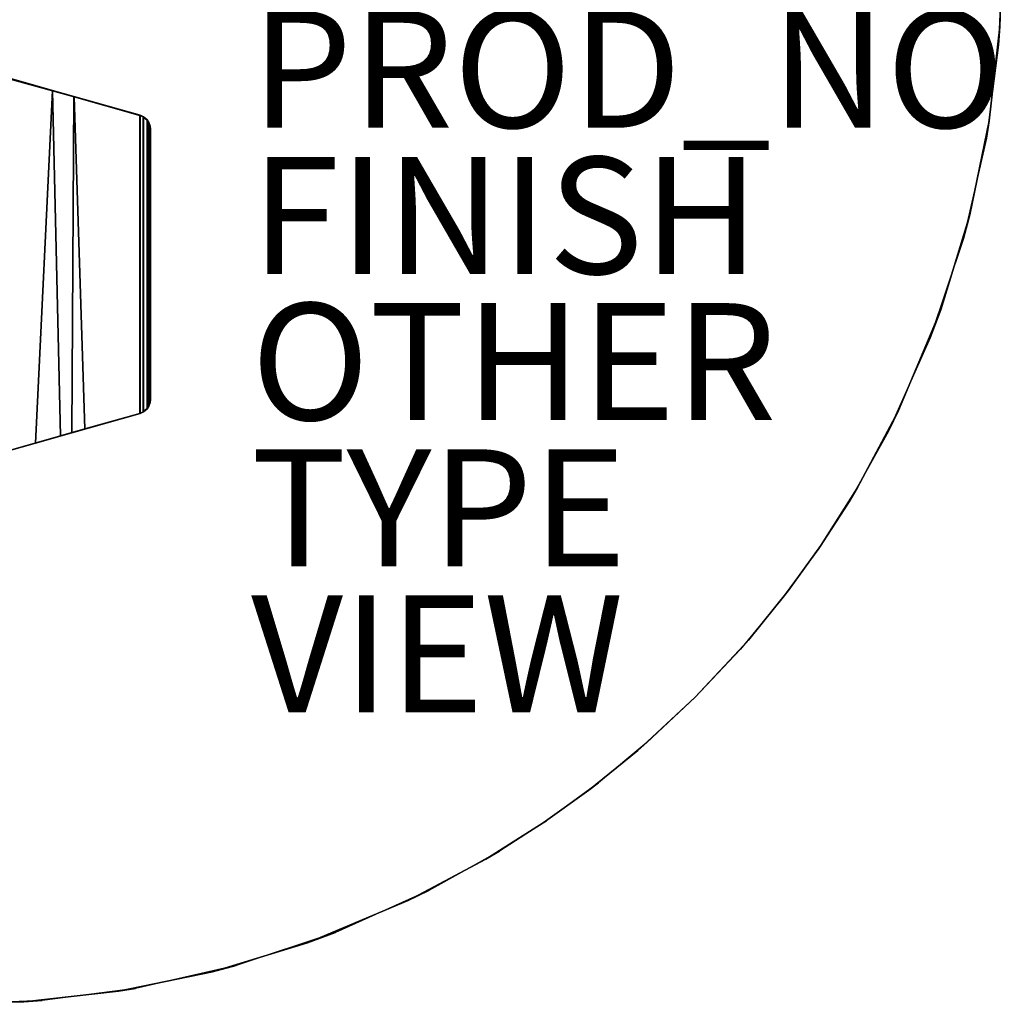
# Model space of a CAD drawing. Units: inches. Extents: x -18 to 17.8, y -18 to 17.9.
# Drawn here: x 1 to 17.8, y -18 to -1.2 of the extents above; entities that cross this region are included whole.
import ezdxf

# ---------------------------------------------------------------- set-up
doc = ezdxf.new("R2010")
doc.units = ezdxf.units.IN
doc.header["$MEASUREMENT"] = 0
for name, color, linetype in [('TABLE-BASE', 6, 'Continuous'), ('TABLE-FINISH', 7, 'Continuous'), ('TABLE-OTHER', 7, 'Continuous'), ('TABLE-PROD_NO', 7, 'Continuous'), ('TABLE-TOPEDGE', 6, 'Continuous'), ('TABLE-TOPLAM', 6, 'Continuous'), ('TABLE-TYPE', 7, 'Continuous'), ('TABLE-VIEW', 7, 'Continuous')]:
    doc.layers.add(name, color=color, linetype=linetype)
doc.styles.get("Standard").update_dxf_attribs({"font": 'arial.ttf'})

msp = doc.modelspace()

# ---------------------------------------------------------------- linework, layer by layer
at = {"layer": 'TABLE-BASE'}
for points in [[(0.828, -2.14, 27.324), (1.607, -2.361, 27.324), (1.604, -2.367, 26.955), (0.816, -2.149, 26.63)], [(1.604, -2.367, 26.955), (1.741, -8.269, 27.008), (0.823, -8.53, 26.995), (0.816, -2.149, 26.63)], [(0.828, -8.534, 27.324), (1.313, -8.396, 27.324), (1.607, -2.361, 27.324), (0.828, -2.14, 27.324)], [(1.313, -8.396, 27.324), (1.938, -8.219, 27.324), (1.971, -2.464, 27.324), (1.607, -2.361, 27.324)], [(1.607, -2.361, 27.324), (1.971, -2.464, 27.324), (1.976, -2.471, 27.027), (1.604, -2.367, 26.955)], [(1.976, -2.471, 27.027), (2.159, -8.151, 27.014), (1.741, -8.269, 27.008), (1.604, -2.367, 26.955)], [(1.938, -8.219, 27.324), (3.101, -7.889, 27.324), (3.101, -2.785, 27.324), (1.971, -2.464, 27.324)], [(1.971, -2.464, 27.324), (3.101, -2.785, 27.324), (3.096, -2.789, 27.027), (1.976, -2.471, 27.027)], [(3.096, -2.789, 27.027), (3.096, -7.885, 27.027), (2.159, -8.151, 27.014), (1.976, -2.471, 27.027)], [(3.101, -2.785, 27.324), (3.163, -2.812, 27.324), (3.157, -2.816, 27.027), (3.096, -2.789, 27.027)], [(3.096, -2.789, 27.027), (3.157, -2.816, 27.027), (3.157, -7.858, 27.027), (3.096, -7.885, 27.027)], [(3.163, -7.862, 27.324), (3.163, -2.812, 27.324), (3.101, -2.785, 27.324), (3.101, -7.889, 27.324)], [(3.163, -2.812, 27.324), (3.226, -2.867, 27.324), (3.221, -2.871, 27.027), (3.157, -2.816, 27.027)], [(3.221, -2.871, 27.027), (3.221, -7.803, 27.027), (3.157, -7.858, 27.027), (3.157, -2.816, 27.027)], [(3.163, -7.862, 27.324), (3.226, -7.807, 27.324), (3.226, -2.867, 27.324), (3.163, -2.812, 27.324)], [(3.226, -2.867, 27.324), (3.254, -2.909, 27.324), (3.249, -2.913, 27.027), (3.221, -2.871, 27.027)], [(3.221, -2.871, 27.027), (3.249, -2.913, 27.027), (3.249, -7.761, 27.027), (3.221, -7.803, 27.027)], [(3.254, -7.765, 27.324), (3.254, -2.909, 27.324), (3.226, -2.867, 27.324), (3.226, -7.807, 27.324)], [(3.254, -2.909, 27.324), (3.277, -2.973, 27.324), (3.272, -2.977, 27.027), (3.249, -2.913, 27.027)], [(3.272, -2.977, 27.027), (3.272, -7.697, 27.027), (3.249, -7.761, 27.027), (3.249, -2.913, 27.027)], [(3.254, -7.765, 27.324), (3.277, -7.701, 27.324), (3.277, -2.973, 27.324), (3.254, -2.909, 27.324)], [(3.277, -2.973, 27.324), (3.283, -3.026, 27.324), (3.278, -3.03, 27.027), (3.272, -2.977, 27.027)], [(3.272, -2.977, 27.027), (3.278, -3.03, 27.027), (3.278, -7.644, 27.027), (3.272, -7.697, 27.027)], [(3.283, -7.648, 27.324), (3.283, -3.026, 27.324), (3.277, -2.973, 27.324), (3.277, -7.701, 27.324)], [(3.283, -3.026, 27.324), (3.283, -7.648, 27.324), (3.278, -7.644, 27.027), (3.278, -3.03, 27.027)], [(3.249, -7.761, 27.027), (3.272, -7.697, 27.027), (3.277, -7.701, 27.324), (3.254, -7.765, 27.324)], [(3.272, -7.697, 27.027), (3.278, -7.644, 27.027), (3.283, -7.648, 27.324), (3.277, -7.701, 27.324)], [(3.096, -7.885, 27.027), (3.101, -7.889, 27.324), (0.828, -8.534, 27.324), (0.823, -8.53, 26.995)], [(3.096, -7.885, 27.027), (3.157, -7.858, 27.027), (3.163, -7.862, 27.324), (3.101, -7.889, 27.324)], [(3.157, -7.858, 27.027), (3.221, -7.803, 27.027), (3.226, -7.807, 27.324), (3.163, -7.862, 27.324)], [(3.221, -7.803, 27.027), (3.249, -7.761, 27.027), (3.254, -7.765, 27.324), (3.226, -7.807, 27.324)]]:
    msp.add_3dface(points, dxfattribs=at)
at = {"layer": 'TABLE-TOPEDGE'}
for points in [[(17.779, -1.579, 28.5), (17.802, -1.266, 27.324), (17.841, 0.188, 27.324), (17.842, -0.131, 28.5)], [(17.571, -3.176, 28.5), (17.62, -2.884, 27.324), (17.802, -1.266, 27.324), (17.779, -1.579, 28.5)], [(17.18, -4.894, 28.5), (17.288, -4.489, 27.324), (17.62, -2.884, 27.324), (17.571, -3.176, 28.5)], [(16.612, -6.593, 28.5), (16.79, -6.117, 27.324), (17.288, -4.489, 27.324), (17.18, -4.894, 28.5)], [(15.897, -8.188, 28.5), (16.07, -7.839, 27.324), (16.79, -6.117, 27.324), (16.612, -6.593, 28.5)], [(15.223, -9.397, 28.5), (15.362, -9.165, 27.324), (16.07, -7.839, 27.324), (15.897, -8.188, 28.5)], [(14.704, -10.199, 28.5), (14.74, -10.146, 27.324), (15.362, -9.165, 27.324), (15.223, -9.397, 28.5)], [(14.053, -11.089, 28.5), (14.181, -10.923, 27.324), (14.74, -10.146, 27.324), (14.704, -10.199, 28.5)], [(13.367, -11.916, 28.5), (13.502, -11.762, 27.324), (14.181, -10.923, 27.324), (14.053, -11.089, 28.5)], [(12.592, -12.742, 28.5), (12.592, -12.742, 27.324), (13.502, -11.762, 27.324), (13.367, -11.916, 28.5)], [(11.765, -13.518, 28.5), (11.611, -13.653, 27.324), (12.592, -12.742, 27.324), (12.592, -12.742, 28.5)], [(10.938, -14.204, 28.5), (10.772, -14.332, 27.324), (11.611, -13.653, 27.324), (11.765, -13.518, 28.5)], [(10.049, -14.855, 28.5), (9.995, -14.891, 27.324), (10.772, -14.332, 27.324), (10.938, -14.204, 28.5)], [(9.246, -15.374, 28.5), (9.014, -15.513, 27.324), (9.995, -14.891, 27.324), (10.049, -14.855, 28.5)], [(8.037, -16.048, 28.5), (7.688, -16.22, 27.324), (9.014, -15.513, 27.324), (9.246, -15.374, 28.5)], [(6.442, -16.763, 28.5), (5.966, -16.941, 27.324), (7.688, -16.22, 27.324), (8.037, -16.048, 28.5)], [(4.743, -17.331, 28.5), (4.338, -17.439, 27.324), (5.966, -16.941, 27.324), (6.442, -16.763, 28.5)], [(3.025, -17.722, 28.5), (2.733, -17.771, 27.324), (4.338, -17.439, 27.324), (4.743, -17.331, 28.5)], [(1.428, -17.93, 28.5), (1.116, -17.953, 27.324), (2.733, -17.771, 27.324), (3.025, -17.722, 28.5)], [(-0.02, -17.993, 28.5), (-0.339, -17.992, 27.324), (1.116, -17.953, 27.324), (1.428, -17.93, 28.5)]]:
    msp.add_3dface(points, dxfattribs=at)
at = {"layer": 'TABLE-TOPLAM'}
for points, invisible_edges in [([(-17.949, -1.58, 27.324), (-18.009, -0.475, 27.324), (17.841, 0.188, 27.324), (17.802, -1.266, 27.324)], 10), ([(17.842, -0.131, 28.5), (-17.995, -0.873, 28.5), (-17.904, -2.045, 28.5), (17.779, -1.579, 28.5)], 15), ([(17.62, -2.884, 27.324), (-17.833, -2.604, 27.324), (-17.949, -1.58, 27.324), (17.802, -1.266, 27.324)], 5), ([(17.779, -1.579, 28.5), (-17.904, -2.045, 28.5), (-17.75, -3.126, 28.5), (17.571, -3.176, 28.5)], 15), ([(17.62, -2.884, 27.324), (17.288, -4.489, 27.324), (-17.619, -3.807, 27.324), (-17.833, -2.604, 27.324)], 10), ([(-17.75, -3.126, 28.5), (17.571, -3.176, 28.5), (17.18, -4.894, 28.5), (-17.508, -4.292, 28.5)], 15), ([(17.288, -4.489, 27.324), (16.79, -6.117, 27.324), (-17.228, -5.315, 27.324), (-17.619, -3.807, 27.324)], 10), ([(-17.508, -4.292, 28.5), (17.18, -4.894, 28.5), (16.612, -6.593, 28.5), (-17.053, -5.856, 28.5)], 15), ([(16.79, -6.117, 27.324), (16.07, -7.839, 27.324), (-16.72, -6.751, 27.324), (-17.228, -5.315, 27.324)], 10), ([(-17.053, -5.856, 28.5), (16.612, -6.593, 28.5), (15.897, -8.188, 28.5), (-16.524, -7.22, 28.5)], 15), ([(16.07, -7.839, 27.324), (15.362, -9.165, 27.324), (-16.06, -8.203, 27.324), (-16.72, -6.751, 27.324)], 10), ([(-16.524, -7.22, 28.5), (15.897, -8.188, 28.5), (15.223, -9.397, 28.5), (-15.832, -8.637, 28.5)], 15), ([(15.362, -9.165, 27.324), (14.74, -10.146, 27.324), (-15.31, -9.532, 27.324), (-16.06, -8.203, 27.324)], 10), ([(-15.832, -8.637, 28.5), (15.223, -9.397, 28.5), (14.704, -10.199, 28.5), (-15.075, -9.9, 28.5)], 15), ([(14.74, -10.146, 27.324), (14.181, -10.923, 27.324), (-14.464, -10.774, 27.324), (-15.31, -9.532, 27.324)], 10), ([(-15.075, -9.9, 28.5), (14.704, -10.199, 28.5), (14.053, -11.089, 28.5), (-14.255, -11.049, 28.5)], 15), ([(14.181, -10.923, 27.324), (13.502, -11.762, 27.324), (-13.571, -11.878, 27.324), (-14.464, -10.774, 27.324)], 10), ([(-14.255, -11.049, 28.5), (14.053, -11.089, 28.5), (13.367, -11.916, 28.5), (-13.427, -12.041, 28.5)], 15), ([(13.502, -11.762, 27.324), (12.592, -12.742, 27.324), (-12.762, -12.742, 27.324), (-13.571, -11.878, 27.324)], 10), ([(-13.427, -12.041, 28.5), (13.367, -11.916, 28.5), (12.592, -12.742, 28.5), (-12.651, -12.853, 28.5)], 15), ([(12.592, -12.742, 27.324), (11.611, -13.653, 27.324), (-11.844, -13.599, 27.324), (-12.762, -12.742, 27.324)], 10), ([(-12.651, -12.853, 28.5), (12.592, -12.742, 28.5), (11.765, -13.518, 28.5), (-11.748, -13.682, 28.5)], 15), ([(11.611, -13.653, 27.324), (10.772, -14.332, 27.324), (-10.877, -14.381, 27.324), (-11.844, -13.599, 27.324)], 10), ([(-11.748, -13.682, 28.5), (11.765, -13.518, 28.5), (10.938, -14.204, 28.5), (-10.721, -14.498, 28.5)], 15), ([(-10.721, -14.498, 28.5), (10.938, -14.204, 28.5), (10.049, -14.855, 28.5), (-9.746, -15.168, 28.5)], 15), ([(10.772, -14.332, 27.324), (9.995, -14.891, 27.324), (-9.944, -15.039, 27.324), (-10.877, -14.381, 27.324)], 10), ([(9.995, -14.891, 27.324), (9.014, -15.513, 27.324), (-8.953, -15.647, 27.324), (-9.944, -15.039, 27.324)], 10), ([(-9.746, -15.168, 28.5), (10.049, -14.855, 28.5), (9.246, -15.374, 28.5), (-8.758, -15.756, 28.5)], 15), ([(-8.758, -15.756, 28.5), (9.246, -15.374, 28.5), (8.037, -16.048, 28.5), (-7.593, -16.346, 28.5)], 15), ([(9.014, -15.513, 27.324), (7.688, -16.22, 27.324), (-7.824, -16.237, 27.324), (-8.953, -15.647, 27.324)], 10), ([(-7.593, -16.346, 28.5), (8.037, -16.048, 28.5), (6.442, -16.763, 28.5), (-6.456, -16.824, 28.5)], 15), ([(7.688, -16.22, 27.324), (5.966, -16.941, 27.324), (-6.656, -16.746, 27.324), (-7.824, -16.237, 27.324)], 10), ([(5.966, -16.941, 27.324), (4.338, -17.439, 27.324), (-5.573, -17.133, 27.324), (-6.656, -16.746, 27.324)], 10), ([(-6.456, -16.824, 28.5), (6.442, -16.763, 28.5), (4.743, -17.331, 28.5), (-5.407, -17.186, 28.5)], 15), ([(4.338, -17.439, 27.324), (2.733, -17.771, 27.324), (-4.26, -17.501, 27.324), (-5.573, -17.133, 27.324)], 10), ([(-5.407, -17.186, 28.5), (4.743, -17.331, 28.5), (3.025, -17.722, 28.5), (-4.086, -17.542, 28.5)], 15), ([(2.733, -17.771, 27.324), (1.116, -17.953, 27.324), (-3.042, -17.748, 27.324), (-4.26, -17.501, 27.324)], 10), ([(-4.086, -17.542, 28.5), (3.025, -17.722, 28.5), (1.428, -17.93, 28.5), (-2.818, -17.784, 28.5)], 15), ([(1.116, -17.953, 27.324), (-0.339, -17.992, 27.324), (-1.809, -17.91, 27.324), (-3.042, -17.748, 27.324)], 8), ([(-2.818, -17.784, 28.5), (1.428, -17.93, 28.5), (-0.02, -17.993, 28.5), (-1.604, -17.929, 28.5)], 15)]:
    msp.add_3dface(points, dxfattribs=dict(at, invisible_edges=invisible_edges))

# ---------------------------------------------------------------- texts
at = {"layer": 'TABLE-FINISH'}
msp.add_attdef('FINISH', (5, -5.5), '', height=2, dxfattribs=at)
at = {"layer": 'TABLE-OTHER'}
msp.add_attdef('OTHER', (5, -8), '', height=2, dxfattribs=at)
at = {"layer": 'TABLE-PROD_NO', "flags": 8}
msp.add_attdef('PROD_NO', (5, -3), 'DT1CS.36LX', height=2, dxfattribs=at)
at = {"layer": 'TABLE-TYPE', "flags": 2}
msp.add_attdef('TYPE', (5, -10.5), 'TABLE', height=2, dxfattribs=at)
at = {"layer": 'TABLE-VIEW', "flags": 2}
msp.add_attdef('VIEW', (5, -13), 'T', height=2, dxfattribs=at)

doc.saveas('drawing.dxf')
